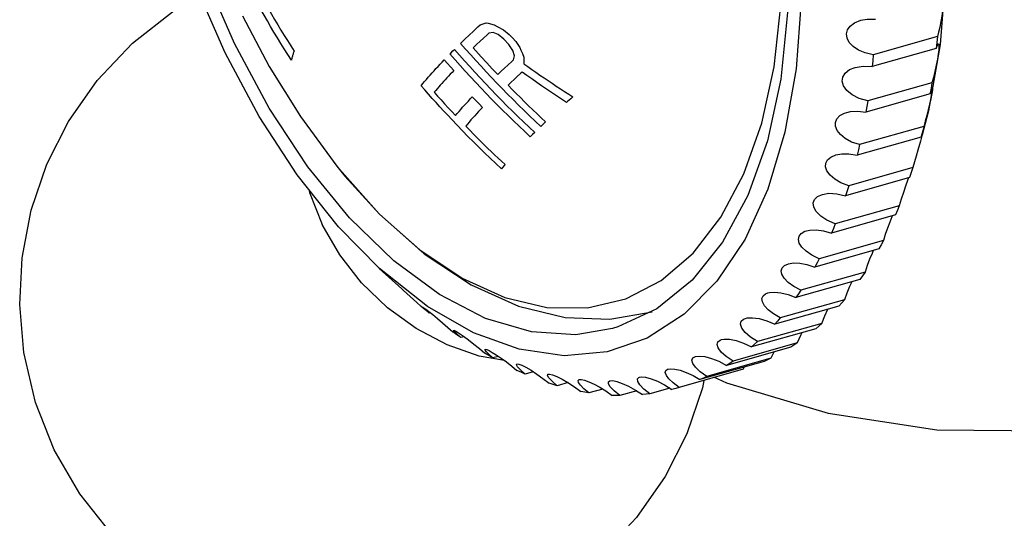
# Model space of a CAD drawing. Units: millimetres. Extents: x -179 to 1373, y -131 to 1095.
# Drawn here: x 868 to 887, y -113 to -104 of the extents above; entities that cross this region are included whole.
import ezdxf

# ---------------------------------------------------------------- set-up
doc = ezdxf.new("R2010")
doc.units = ezdxf.units.MM
doc.header["$LTSCALE"] = 65.395
doc.layers.get('0').update_dxf_attribs({"linetype": 'CONTINUOUS'})

msp = doc.modelspace()

# ---------------------------------------------------------------- linework, layer by layer
for p, q in [((885.606, -103.053), (885.508, -104.388)), ((876.688, -104.212), (876.77, -104.135)), ((876.896, -104.019), (877.006, -103.98)), ((877.006, -103.98), (877.044, -103.99)), ((877.044, -103.99), (877.161, -104.022)), ((877.161, -104.022), (877.217, -104.052)), ((877.217, -104.052), (877.331, -104.112)), ((877.331, -104.112), (877.439, -104.198)), ((876.528, -104.366), (876.607, -104.289)), ((876.607, -104.289), (876.688, -104.212)), ((876.959, -104.266), (876.894, -104.327)), ((877.138, -104.163), (877.06, -104.173)), ((877.231, -104.201), (877.138, -104.163)), ((877.339, -104.287), (877.231, -104.201)), ((877.431, -104.387), (877.339, -104.287)), ((877.439, -104.198), (877.5, -104.265)), ((877.5, -104.265), (877.562, -104.332)), ((885.455, -104.24), (884.255, -104.581)), ((876.386, -104.507), (876.414, -104.479)), ((876.829, -104.388), (876.765, -104.449)), ((876.894, -104.327), (876.829, -104.388)), ((877.456, -104.425), (877.431, -104.387)), ((877.508, -104.502), (877.456, -104.425)), ((877.538, -104.598), (877.508, -104.502)), ((877.562, -104.332), (877.587, -104.37)), ((877.587, -104.37), (877.639, -104.447)), ((877.639, -104.447), (877.657, -104.491)), ((877.657, -104.491), (877.686, -104.557)), ((885.434, -104.462), (884.234, -104.803)), ((885.508, -104.388), (885.289, -105.628)), ((876.224, -104.674), (876.283, -104.742)), ((876.331, -104.563), (876.345, -104.549)), ((876.345, -104.549), (876.386, -104.507)), ((876.917, -104.618), (877.019, -104.73)), ((877.521, -104.676), (877.538, -104.598)), ((877.686, -104.557), (877.715, -104.624)), ((877.714, -104.687), (877.713, -104.749)), ((877.715, -104.624), (877.714, -104.687)), ((876.283, -104.742), (876.342, -104.809)), ((876.342, -104.809), (876.402, -104.877)), ((877.019, -104.73), (877.122, -104.841)), ((877.122, -104.841), (877.226, -104.951)), ((877.289, -104.89), (877.354, -104.829)), ((877.354, -104.829), (877.42, -104.768)), ((877.226, -104.951), (877.289, -104.89)), ((877.532, -105.041), (877.474, -105.095)), ((877.59, -104.986), (877.532, -105.041)), ((877.474, -105.095), (877.417, -105.15)), ((885.352, -105.103), (884.152, -105.444)), ((885.36, -105.204), (885.362, -105.206)), ((876.034, -105.284), (876.098, -105.355)), ((876.098, -105.355), (876.164, -105.427)), ((876.749, -105.367), (876.812, -105.434)), ((878.592, -105.403), (878.533, -105.455)), ((878.631, -105.368), (878.592, -105.403)), ((885.318, -105.315), (884.118, -105.656)), ((885.345, -105.335), (885.329, -105.413)), ((876.164, -105.427), (876.23, -105.499)), ((876.23, -105.499), (876.297, -105.572)), ((876.297, -105.572), (876.365, -105.645)), ((876.812, -105.434), (876.875, -105.5)), ((876.875, -105.5), (876.939, -105.566)), ((878.533, -105.455), (878.514, -105.472)), ((876.365, -105.645), (876.434, -105.719)), ((885.289, -105.628), (885.195, -105.989)), ((878.076, -105.879), (878.032, -105.922)), ((878.12, -105.836), (878.076, -105.879)), ((885.199, -105.923), (883.998, -106.264)), ((885.199, -105.923), (885.176, -106.023)), ((877.875, -106.077), (877.834, -106.119)), ((877.917, -106.035), (877.875, -106.077)), ((885.152, -106.122), (883.952, -106.464)), ((885.166, -106.099), (885.137, -106.202)), ((885.176, -106.023), (885.152, -106.122)), ((885.188, -106.002), (885.193, -105.989)), ((885.193, -105.989), (885.191, -106.003)), ((877.316, -106.69), (877.294, -106.716)), ((884.995, -106.693), (883.794, -107.034)), ((884.935, -106.879), (883.735, -107.221)), ((884.912, -106.886), (884.895, -106.935)), ((884.742, -107.408), (883.542, -107.749)), ((880.883, -108.297), (881.402, -107.626)), ((884.671, -107.58), (883.471, -107.921)), ((884.61, -107.597), (884.601, -107.617)), ((881.854, -108.034), (881.328, -108.821)), ((884.443, -108.063), (883.243, -108.404)), ((884.36, -108.218), (883.16, -108.559)), ((875.008, -108.582), (875.431, -108.967)), ((884.1, -108.651), (882.899, -108.992)), ((884.006, -108.789), (882.806, -109.13)), ((875.713, -109.222), (875.794, -109.295)), ((875.868, -109.36), (875.794, -109.295)), ((883.611, -109.289), (882.411, -109.63)), ((883.714, -109.17), (882.514, -109.511)), ((875.965, -109.417), (875.942, -109.423)), ((879.321, -109.534), (880.114, -109.397)), ((883.29, -109.614), (882.09, -109.955)), ((876.403, -109.745), (876.405, -109.743)), ((883.177, -109.714), (881.977, -110.055)), ((876.596, -109.864), (876.535, -109.881)), ((882.831, -109.981), (881.63, -110.322)), ((876.882, -110.086), (876.983, -110.173)), ((876.99, -110.111), (876.992, -110.098)), ((882.709, -110.061), (881.509, -110.402)), ((882.392, -110.151), (882.339, -110.267)), ((877.239, -110.232), (877.135, -110.262)), ((882.21, -110.327), (881.01, -110.668)), ((882.339, -110.267), (881.139, -110.608)), ((877.487, -110.413), (877.585, -110.494)), ((877.89, -110.519), (877.737, -110.563)), ((881.819, -110.471), (880.619, -110.812)), ((881.838, -110.433), (881.819, -110.471)), ((878.336, -110.782), (878.242, -110.698)), ((878.543, -110.723), (878.336, -110.782)), ((880.347, -110.765), (880.483, -110.851)), ((879.189, -110.843), (878.928, -110.917)), ((879.826, -110.877), (879.509, -110.967)), ((879.802, -110.862), (879.933, -110.949)), ((880.445, -110.827), (880.074, -110.932)), ((880.556, -110.831), (880.483, -110.851)), ((880.619, -110.812), (880.556, -110.831))]:
    msp.add_line(p, q)
for points in [[(872.296, -104.372), (871.735, -103.074), (871.273, -101.713), (870.92, -100.318), (870.682, -98.915), (870.566, -97.535), (870.572, -96.205), (870.702, -94.952), (870.952, -93.802), (871.317, -92.778), (871.79, -91.9), (872.361, -91.188)], [(872.125, -104.545), (871.57, -103.27), (871.105, -101.926), (870.74, -100.54), (870.484, -99.142), (870.343, -97.76), (870.319, -96.42), (870.412, -95.147), (870.622, -93.965)], [(881.099, -95.447), (881.654, -96.722), (882.119, -98.066), (882.484, -99.452), (882.74, -100.851), (882.881, -102.233), (882.905, -103.572), (882.812, -104.845), (882.602, -106.028), (882.281, -107.097), (881.854, -108.034)], [(880.929, -95.62), (881.49, -96.918), (881.951, -98.279), (882.305, -99.675), (882.542, -101.077), (882.658, -102.457), (882.652, -103.787), (882.522, -105.04), (882.272, -106.191), (881.907, -107.215), (881.435, -108.092), (880.864, -108.805), (880.206, -109.338), (879.475, -109.681), (879.373, -109.711)], [(881.402, -107.626), (881.833, -106.809), (882.168, -105.862), (882.4, -104.806), (882.525, -103.657), (882.54, -102.438), (882.447, -101.171), (882.258, -99.946), (882.016, -98.873), (881.741, -97.924), (881.446, -97.083), (881.153, -96.362), (880.885, -95.776)], [(873.362, -104.681), (873.295, -104.577), (873.229, -104.472), (873.164, -104.367), (873.1, -104.262), (873.036, -104.156), (872.974, -104.05), (872.912, -103.943), (872.852, -103.837), (872.792, -103.729), (872.733, -103.622), (872.675, -103.514), (872.618, -103.406), (872.562, -103.298), (872.507, -103.189), (872.453, -103.08), (872.399, -102.971)], [(872.504, -102.912), (872.555, -103.014), (872.606, -103.116), (872.659, -103.217), (872.712, -103.318), (872.766, -103.419), (872.821, -103.52), (872.876, -103.62), (872.933, -103.721), (872.99, -103.82), (873.048, -103.92), (873.106, -104.019), (873.166, -104.118), (873.226, -104.217), (873.287, -104.315), (873.349, -104.413), (873.412, -104.511)], [(868.922, -111.981), (868.572, -111.097), (868.353, -110.158), (868.276, -109.259), (868.321, -108.388), (868.492, -107.49), (868.786, -106.63), (869.19, -105.83), (869.725, -105.063), (870.387, -104.36), (871.167, -103.749), (871.658, -103.473)], [(885.535, -103.502), (885.549, -103.513), (885.556, -103.55), (885.558, -103.606), (885.556, -103.677), (885.549, -103.76), (885.537, -103.855), (885.52, -103.958), (885.501, -104.06), (885.478, -104.156), (885.455, -104.24)], [(872.45, -103.853), (872.949, -104.8), (873.534, -105.738), (874.213, -106.667)], [(884.255, -104.581), (884.103, -104.547), (883.976, -104.493), (883.876, -104.425), (883.805, -104.348), (883.765, -104.267), (883.756, -104.188), (883.775, -104.113), (883.824, -104.042), (883.904, -103.981), (884.019, -103.933)], [(884.019, -103.933), (884.143, -103.911), (884.297, -103.912)], [(876.77, -104.135), (876.853, -104.058), (876.896, -104.019)], [(877.06, -104.173), (877.026, -104.204), (876.959, -104.266)], [(885.455, -104.24), (885.445, -104.351), (885.434, -104.462)], [(879.373, -109.711), (878.686, -109.826), (877.855, -109.772), (876.998, -109.519), (876.134, -109.072), (875.279, -108.44), (874.452, -107.636), (873.668, -106.677), (872.945, -105.581), (872.296, -104.372)], [(876.414, -104.479), (876.509, -104.587), (876.604, -104.695), (876.701, -104.802), (876.798, -104.909), (876.896, -105.015), (876.995, -105.12), (877.094, -105.225), (877.195, -105.329), (877.296, -105.432), (877.397, -105.534), (877.5, -105.636), (877.603, -105.737), (877.707, -105.837), (877.812, -105.936), (877.917, -106.035)], [(878.032, -105.922), (877.926, -105.823), (877.821, -105.724), (877.718, -105.624), (877.614, -105.523), (877.512, -105.421), (877.41, -105.318), (877.309, -105.215), (877.209, -105.111), (877.109, -105.007), (877.01, -104.902), (876.912, -104.796), (876.815, -104.689), (876.719, -104.582), (876.623, -104.474), (876.528, -104.366)], [(876.765, -104.449), (876.815, -104.505), (876.917, -104.618)], [(885.474, -104.374), (885.482, -104.384), (885.484, -104.424), (885.48, -104.487), (885.47, -104.567), (885.454, -104.664), (885.432, -104.775), (885.407, -104.891), (885.38, -105.003), (885.352, -105.103)], [(885.434, -104.462), (885.457, -104.398), (885.474, -104.374)], [(875.009, -108.582), (874.246, -107.804), (873.473, -106.832), (872.761, -105.738), (872.125, -104.545)], [(873.412, -104.511), (873.407, -104.525), (873.402, -104.539), (873.398, -104.553), (873.393, -104.567), (873.389, -104.581), (873.385, -104.595), (873.381, -104.609), (873.377, -104.624), (873.373, -104.638), (873.369, -104.652), (873.365, -104.666), (873.362, -104.681)], [(875.79, -105.16), (875.823, -105.121), (875.856, -105.082), (875.89, -105.042), (875.925, -105.002), (875.96, -104.962), (875.996, -104.921), (876.032, -104.88), (876.069, -104.84), (876.107, -104.799), (876.145, -104.757), (876.184, -104.716), (876.224, -104.674)], [(877.834, -106.119), (877.729, -106.021), (877.624, -105.921), (877.52, -105.821), (877.417, -105.72), (877.314, -105.618), (877.212, -105.516), (877.111, -105.413), (877.011, -105.309), (876.912, -105.204), (876.813, -105.099), (876.715, -104.993), (876.618, -104.887), (876.521, -104.779), (876.426, -104.672), (876.331, -104.563)], [(877.42, -104.768), (877.487, -104.706), (877.521, -104.676)], [(884.255, -104.581), (884.245, -104.692), (884.234, -104.803)], [(877.713, -104.749), (877.788, -104.802), (877.863, -104.855), (877.939, -104.908), (878.014, -104.96), (878.091, -105.012), (878.167, -105.064), (878.244, -105.115), (878.321, -105.166), (878.398, -105.217), (878.475, -105.268), (878.553, -105.318), (878.631, -105.368)], [(884.152, -105.444), (883.989, -105.398), (883.858, -105.331), (883.76, -105.25), (883.698, -105.163), (883.674, -105.077), (883.685, -104.998), (883.729, -104.923), (883.81, -104.859), (883.914, -104.817)], [(883.914, -104.817), (884.067, -104.793), (884.234, -104.803)], [(876.402, -104.877), (876.369, -104.911), (876.336, -104.946), (876.304, -104.98), (876.272, -105.015), (876.241, -105.049), (876.21, -105.083), (876.18, -105.117), (876.15, -105.15), (876.12, -105.184), (876.091, -105.217), (876.063, -105.251), (876.034, -105.284)], [(877.68, -104.904), (877.65, -104.931), (877.59, -104.986)], [(878.514, -105.472), (878.419, -105.411), (878.326, -105.349), (878.232, -105.286), (878.139, -105.224), (878.046, -105.16), (877.954, -105.097), (877.862, -105.033), (877.771, -104.968), (877.68, -104.904)], [(877.294, -106.716), (877.189, -106.618), (877.084, -106.518), (876.979, -106.418), (876.875, -106.316), (876.771, -106.213), (876.668, -106.109), (876.566, -106.005), (876.464, -105.9), (876.364, -105.795), (876.289, -105.715), (876.215, -105.636), (876.142, -105.557), (876.07, -105.477), (875.999, -105.398), (875.928, -105.319), (875.859, -105.239), (875.79, -105.16)], [(877.417, -105.15), (877.493, -105.228), (877.57, -105.305), (877.648, -105.382), (877.725, -105.459), (877.803, -105.535), (877.882, -105.611), (877.961, -105.687), (878.04, -105.762), (878.12, -105.836)], [(885.352, -105.103), (885.336, -105.209), (885.318, -105.315)], [(885.318, -105.315), (885.34, -105.245), (885.354, -105.211), (885.36, -105.204)], [(885.362, -105.206), (885.362, -105.228), (885.356, -105.273), (885.345, -105.335)], [(876.434, -105.719), (876.466, -105.68), (876.5, -105.642), (876.534, -105.603), (876.568, -105.564), (876.603, -105.525), (876.639, -105.486), (876.675, -105.447), (876.711, -105.407), (876.749, -105.367)], [(885.329, -105.413), (885.308, -105.506), (885.282, -105.61), (885.255, -105.718), (885.226, -105.824), (885.199, -105.923)], [(876.939, -105.566), (876.902, -105.606), (876.865, -105.646), (876.829, -105.685), (876.794, -105.724), (876.759, -105.763), (876.724, -105.802), (876.69, -105.841), (876.657, -105.879), (876.625, -105.918)], [(884.152, -105.444), (884.136, -105.55), (884.118, -105.656)], [(883.998, -106.264), (883.85, -106.215), (883.73, -106.151), (883.638, -106.077), (883.576, -105.998), (883.545, -105.92), (883.545, -105.847), (883.573, -105.78), (883.63, -105.72), (883.717, -105.673), (883.759, -105.659)], [(883.759, -105.659), (883.829, -105.644), (883.964, -105.636), (884.118, -105.656)], [(876.625, -105.918), (876.682, -105.977), (876.799, -106.095)], [(876.799, -106.095), (876.859, -106.155), (876.919, -106.215), (876.98, -106.275), (877.042, -106.335), (877.104, -106.395), (877.167, -106.455), (877.231, -106.516), (877.295, -106.576), (877.361, -106.637)], [(885.152, -106.122), (885.174, -106.045), (885.188, -106.002)], [(885.191, -106.003), (885.181, -106.042), (885.166, -106.099)], [(883.998, -106.264), (883.975, -106.364), (883.952, -106.464)], [(885.137, -106.202), (885.089, -106.368), (885.057, -106.478), (884.995, -106.693)], [(883.794, -107.034), (883.649, -106.979), (883.532, -106.911), (883.445, -106.835), (883.387, -106.756), (883.362, -106.68), (883.366, -106.61), (883.398, -106.548), (883.459, -106.496), (883.555, -106.454)], [(883.555, -106.454), (883.663, -106.435), (883.799, -106.436), (883.952, -106.464)], [(874.213, -106.667), (875.003, -107.561), (875.847, -108.31), (876.726, -108.891), (877.614, -109.29), (878.485, -109.502), (879.321, -109.534)], [(874.213, -106.667), (874.365, -106.855), (875.013, -107.568), (875.767, -108.235), (876.561, -108.764), (877.357, -109.126), (878.143, -109.313), (878.902, -109.322), (879.621, -109.153), (880.285, -108.809), (880.883, -108.297)], [(877.361, -106.637), (877.349, -106.65), (877.316, -106.69)], [(884.995, -106.693), (884.965, -106.787), (884.935, -106.879)], [(883.794, -107.034), (883.765, -107.128), (883.735, -107.221)], [(884.895, -106.935), (884.858, -107.043), (884.818, -107.163), (884.779, -107.287), (884.742, -107.408)], [(873.691, -107.107), (873.704, -107.164), (873.938, -107.759)], [(883.542, -107.749), (883.388, -107.682), (883.27, -107.603), (883.186, -107.518), (883.14, -107.434), (883.131, -107.357), (883.155, -107.291), (883.212, -107.235), (883.303, -107.196)], [(883.303, -107.196), (883.425, -107.176), (883.571, -107.183), (883.735, -107.221)], [(884.742, -107.408), (884.707, -107.495), (884.671, -107.58)], [(884.601, -107.617), (884.562, -107.718), (884.52, -107.83), (884.48, -107.946), (884.443, -108.063)], [(877.353, -110.312), (876.878, -110.227), (876.277, -110.016), (875.698, -109.71), (875.16, -109.319), (874.677, -108.854), (874.266, -108.328), (873.938, -107.759)], [(883.542, -107.749), (883.507, -107.836), (883.471, -107.921)], [(883.243, -108.404), (883.104, -108.337), (882.996, -108.263), (882.917, -108.185), (882.87, -108.109), (882.853, -108.039), (882.866, -107.978), (882.906, -107.928), (882.973, -107.888), (883.005, -107.878)], [(883.005, -107.878), (883.068, -107.865), (883.185, -107.86), (883.321, -107.878), (883.471, -107.921)], [(884.443, -108.063), (884.402, -108.141), (884.36, -108.218)], [(884.255, -108.248), (884.231, -108.301), (884.185, -108.412), (884.14, -108.531), (884.1, -108.651)], [(882.899, -108.992), (882.765, -108.921), (882.661, -108.845), (882.587, -108.768), (882.544, -108.694), (882.533, -108.628), (882.549, -108.572), (882.593, -108.528), (882.665, -108.495)], [(882.665, -108.495), (882.76, -108.48), (882.878, -108.484), (883.013, -108.509), (883.16, -108.559)], [(883.243, -108.404), (883.202, -108.482), (883.16, -108.559)], [(879.271, -110.149), (878.467, -110.22), (877.629, -110.099), (876.772, -109.79), (875.912, -109.298), (875.009, -108.582)], [(884.1, -108.651), (884.053, -108.721), (884.006, -108.789)], [(881.328, -108.821), (880.715, -109.443), (880.025, -109.888), (879.271, -110.149)], [(883.852, -108.833), (883.809, -108.925), (883.759, -109.045), (883.714, -109.17)], [(875.43, -108.966), (875.463, -108.996), (875.713, -109.222)], [(882.514, -109.511), (882.384, -109.436), (882.285, -109.359), (882.216, -109.282), (882.178, -109.211), (882.171, -109.149), (882.191, -109.099), (882.238, -109.062), (882.283, -109.044)], [(882.283, -109.044), (882.311, -109.037), (882.409, -109.029), (882.527, -109.041), (882.661, -109.074), (882.806, -109.13)], [(882.899, -108.992), (882.853, -109.062), (882.806, -109.13)], [(883.714, -109.17), (883.663, -109.23), (883.611, -109.289)], [(875.824, -109.309), (875.841, -109.319), (875.879, -109.348), (875.934, -109.392)], [(875.942, -109.423), (875.872, -109.359), (875.834, -109.322), (875.824, -109.309)], [(875.934, -109.392), (876.007, -109.45), (876.095, -109.523), (876.191, -109.604), (876.29, -109.689), (876.385, -109.772)], [(883.29, -109.614), (883.345, -109.474), (883.403, -109.348)], [(882.09, -109.955), (881.954, -109.869), (881.854, -109.783), (881.792, -109.702), (881.769, -109.63), (881.781, -109.574), (881.825, -109.534), (881.864, -109.519)], [(881.864, -109.519), (881.896, -109.512), (881.995, -109.507), (882.119, -109.524), (882.26, -109.564), (882.411, -109.63)], [(882.514, -109.511), (882.463, -109.571), (882.411, -109.63)], [(883.29, -109.614), (883.234, -109.665), (883.177, -109.714)], [(876.535, -109.881), (876.46, -109.827), (876.385, -109.772)], [(876.535, -109.881), (876.46, -109.811), (876.417, -109.766), (876.403, -109.745)], [(876.405, -109.743), (876.417, -109.746), (876.454, -109.767), (876.51, -109.803), (876.585, -109.856)], [(882.916, -109.788), (882.89, -109.839), (882.831, -109.981)], [(876.585, -109.856), (876.676, -109.923), (876.778, -110.002), (876.882, -110.086)], [(881.63, -110.322), (881.5, -110.234), (881.407, -110.15), (881.351, -110.073), (881.331, -110.008), (881.345, -109.958), (881.388, -109.925), (881.411, -109.917)], [(881.411, -109.917), (881.461, -109.908), (881.563, -109.91), (881.687, -109.935), (881.827, -109.983), (881.977, -110.055)], [(882.09, -109.955), (882.034, -110.006), (881.977, -110.055)], [(882.831, -109.981), (882.77, -110.022), (882.709, -110.061)], [(877.135, -110.262), (877.059, -110.218), (876.983, -110.173)], [(877.135, -110.262), (877.059, -110.192), (877.011, -110.142), (876.99, -110.111)], [(876.992, -110.098), (877.018, -110.103), (877.062, -110.123), (877.122, -110.157), (877.198, -110.205)], [(877.198, -110.205), (877.288, -110.265), (877.386, -110.336), (877.487, -110.413)], [(877.596, -110.425), (877.574, -110.388), (877.582, -110.372)], [(877.582, -110.372), (877.618, -110.376), (877.674, -110.398), (877.751, -110.436), (877.848, -110.493)], [(881.139, -110.608), (881.014, -110.519), (880.927, -110.436), (880.876, -110.363), (880.861, -110.303), (880.879, -110.261), (880.926, -110.235)], [(880.926, -110.235), (881, -110.226), (881.102, -110.237), (881.226, -110.27), (881.363, -110.324), (881.509, -110.402)], [(881.63, -110.322), (881.57, -110.363), (881.509, -110.402)], [(882.339, -110.267), (882.275, -110.298), (882.21, -110.327)], [(877.737, -110.563), (877.661, -110.529), (877.585, -110.494)], [(877.737, -110.563), (877.649, -110.483), (877.596, -110.425)], [(877.848, -110.493), (877.957, -110.563), (878.072, -110.645), (878.185, -110.734)], [(878.242, -110.698), (878.183, -110.634), (878.158, -110.59), (878.163, -110.566), (878.171, -110.563)], [(878.171, -110.563), (878.196, -110.562), (878.251, -110.575), (878.329, -110.607), (878.428, -110.656), (878.54, -110.722)], [(880.619, -110.812), (880.508, -110.73), (880.429, -110.654), (880.381, -110.589), (880.362, -110.536), (880.371, -110.497), (880.405, -110.473), (880.414, -110.47)], [(880.414, -110.47), (880.462, -110.464), (880.541, -110.47), (880.641, -110.493), (880.755, -110.534), (880.88, -110.592), (881.01, -110.668)], [(881.085, -110.682), (881.058, -110.821), (880.765, -111.681), (880.36, -112.481), (879.825, -113.248), (879.164, -113.95), (878.384, -114.562), (877.519, -115.048), (876.605, -115.392), (875.544, -115.61), (874.509, -115.65), (873.481, -115.525), (872.461, -115.229), (871.551, -114.799), (870.707, -114.225), (869.993, -113.557), (869.4, -112.81), (868.922, -111.981)], [(878.336, -110.782), (878.261, -110.759), (878.185, -110.734)], [(878.54, -110.722), (878.66, -110.801), (878.78, -110.891)], [(878.928, -110.917), (878.835, -110.837), (878.772, -110.771), (878.738, -110.721), (878.731, -110.686), (878.752, -110.668)], [(878.752, -110.668), (878.791, -110.667), (878.851, -110.679), (878.93, -110.707), (879.027, -110.751), (879.135, -110.809)], [(879.509, -110.967), (879.402, -110.878), (879.332, -110.805), (879.297, -110.747), (879.296, -110.708), (879.323, -110.688)], [(879.323, -110.688), (879.377, -110.685), (879.455, -110.701), (879.556, -110.737), (879.674, -110.79), (879.802, -110.862)], [(880.074, -110.932), (879.961, -110.843), (879.886, -110.765), (879.845, -110.702), (879.839, -110.655), (879.864, -110.627), (879.878, -110.622)], [(879.878, -110.622), (879.915, -110.617), (879.992, -110.624), (880.094, -110.652), (880.215, -110.699), (880.347, -110.765)], [(881.139, -110.608), (881.074, -110.639), (881.01, -110.668)], [(881.264, -110.614), (881.509, -110.726), (883.409, -111.295), (885.443, -111.607), (887.531, -111.625), (889.097, -111.411)], [(878.928, -110.917), (878.854, -110.905), (878.78, -110.891)], [(879.135, -110.809), (879.249, -110.88), (879.364, -110.963)], [(880.074, -110.932), (880.004, -110.941), (879.933, -110.949)], [(879.509, -110.967), (879.437, -110.966), (879.364, -110.963)]]:
    msp.add_lwpolyline(points)

doc.saveas('drawing.dxf')
